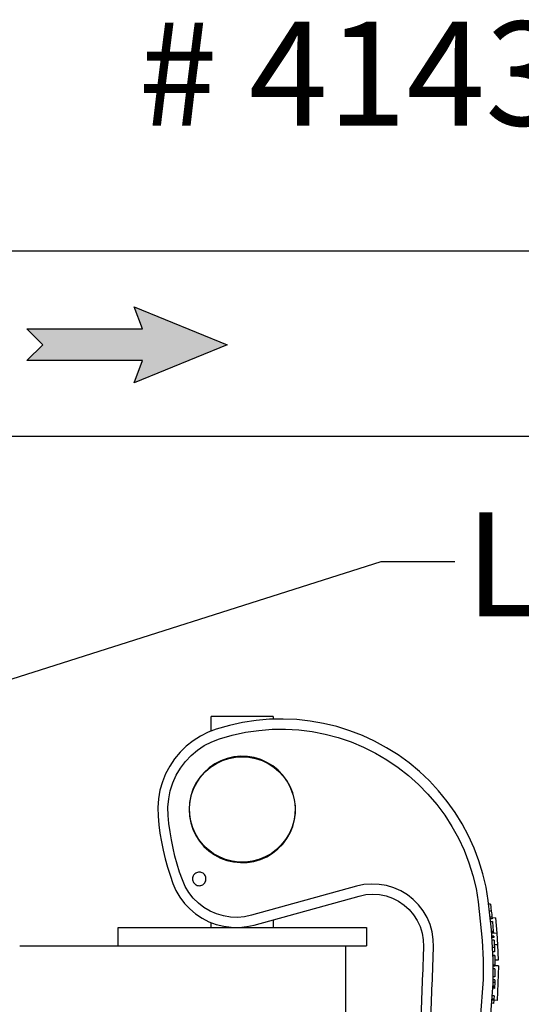
# Model space of a CAD drawing. Units: inches. Extents: x 0.5 to 10.9, y 0.1 to 17.
# Drawn here: x 6.3 to 6.7, y 12.2 to 13 of the extents above; entities that cross this region are included whole.
import ezdxf

# ---------------------------------------------------------------- set-up
doc = ezdxf.new("R2010")
doc.units = ezdxf.units.IN
doc.header["$LTSCALE"] = 0.75
doc.header["$MEASUREMENT"] = 0
doc.layers.add('Layer 1', color=7, linetype='Continuous')
doc.styles.add('logo', font='ARIALN.TTF')

msp = doc.modelspace()

# ---------------------------------------------------------------- hatches: boundary and pattern name
msp.add_hatch(color=256).paths.add_polyline_path([(6.37891, 12.69581), (6.28134, 12.69581), (6.29475, 12.7092), (6.28134, 12.7226), (6.37891, 12.7226), (6.372, 12.7414), (6.45068, 12.7092), (6.372, 12.67701)])

# ---------------------------------------------------------------- linework, layer by layer
for p, q in [((6.17863, 12.39795), (6.58076, 12.52578)), ((6.58076, 12.52578), (6.64321, 12.52578)), ((6.35842, 12.20062), (6.56828, 12.20062))]:
    msp.add_line(p, q)
msp.add_lwpolyline([(6.37891, 12.69581), (6.28134, 12.69581), (6.29475, 12.7092), (6.28134, 12.7226), (6.37891, 12.7226), (6.372, 12.7414), (6.45068, 12.7092), (6.372, 12.67701)], close=True)
at = {"layer": 'Layer 1', "color": 7, "lineweight": 25}
for p, q in [((6.95562, 12.78843), (6.25517, 12.78843)), ((6.25517, 12.63197), (6.95562, 12.63197))]:
    msp.add_line(p, q, dxfattribs=at)
for points in [[(6.4372, 12.38251), (6.4372, 12.39476)], [(6.46335, 12.39476), (6.45893, 12.39476), (6.45464, 12.39476), (6.4506, 12.39476), (6.44692, 12.39476), (6.44372, 12.39476), (6.44109, 12.39476), (6.43909, 12.39476), (6.43779, 12.39476), (6.43723, 12.39476), (6.4372, 12.39476)], [(6.67138, 12.23901), (6.66949, 12.25033), (6.66686, 12.2615), (6.66352, 12.27248), (6.65948, 12.28322), (6.65474, 12.29368), (6.64934, 12.3038), (6.6433, 12.31356), (6.63664, 12.3229), (6.62938, 12.33179), (6.62157, 12.3402), (6.61322, 12.34808), (6.60439, 12.3554), (6.5951, 12.36214), (6.58539, 12.36826), (6.57531, 12.37374), (6.56489, 12.37855), (6.55418, 12.38268), (6.54323, 12.38611), (6.53208, 12.38883), (6.52078, 12.39081), (6.50937, 12.39206), (6.4979, 12.39256), (6.48643, 12.39233), (6.475, 12.39135), (6.46365, 12.38963), (6.45244, 12.38718), (6.44141, 12.38401)], [(6.48949, 12.39476), (6.48947, 12.39476), (6.4889, 12.39476), (6.4876, 12.39476), (6.48561, 12.39476), (6.48297, 12.39476), (6.47977, 12.39476), (6.4761, 12.39476), (6.47206, 12.39476), (6.46777, 12.39476), (6.46335, 12.39476)], [(6.48949, 12.39476), (6.48949, 12.39246)], [(6.44141, 12.38401), (6.43454, 12.3814), (6.42798, 12.3781), (6.42179, 12.37413), (6.41604, 12.36956), (6.4108, 12.36442), (6.4061, 12.35876), (6.40202, 12.35265), (6.39858, 12.34616), (6.39583, 12.33935), (6.39379, 12.33229), (6.39249, 12.32505), (6.39194, 12.31773), (6.39214, 12.31038)], [(6.44404, 12.37586), (6.45494, 12.37897), (6.46603, 12.38135), (6.47726, 12.38298), (6.48856, 12.38385), (6.4999, 12.38396), (6.51122, 12.3833), (6.52247, 12.38188), (6.5336, 12.37971), (6.54456, 12.3768), (6.55531, 12.37316), (6.56578, 12.3688), (6.57593, 12.36375), (6.58572, 12.35803), (6.5951, 12.35166), (6.60404, 12.34468), (6.61248, 12.33711), (6.6204, 12.32899), (6.62775, 12.32036), (6.63451, 12.31125), (6.64064, 12.30171), (6.64611, 12.29178), (6.6509, 12.2815), (6.65499, 12.27092), (6.65836, 12.26009), (6.661, 12.24906), (6.66289, 12.23788)], [(6.40069, 12.31106), (6.40052, 12.31806), (6.40114, 12.32504), (6.40253, 12.33191), (6.40467, 12.33857), (6.40754, 12.34496), (6.4111, 12.35099), (6.41532, 12.35659), (6.42013, 12.36168), (6.42547, 12.36621), (6.43129, 12.37011), (6.43751, 12.37334), (6.44404, 12.37586)], [(6.46178, 12.27107), (6.46754, 12.27123), (6.47324, 12.27214), (6.47877, 12.27376), (6.48405, 12.27608), (6.48899, 12.27906), (6.49351, 12.28264), (6.49753, 12.28677), (6.50099, 12.29138), (6.50384, 12.2964), (6.50601, 12.30174), (6.50749, 12.30731), (6.50825, 12.31303), (6.50826, 12.31879), (6.50754, 12.32451), (6.5061, 12.3301), (6.50395, 12.33545), (6.50113, 12.34048), (6.49769, 12.34511), (6.4937, 12.34926), (6.4892, 12.35287), (6.48428, 12.35588), (6.47901, 12.35822), (6.47349, 12.35988), (6.4678, 12.36082), (6.46203, 12.36102), (6.45629, 12.36048), (6.45067, 12.35921), (6.44525, 12.35724), (6.44013, 12.35459), (6.43539, 12.3513), (6.43111, 12.34744), (6.42736, 12.34306), (6.4242, 12.33823), (6.42168, 12.33304), (6.41985, 12.32758), (6.41873, 12.32192), (6.41835, 12.31617), (6.4187, 12.31041), (6.41978, 12.30475), (6.42159, 12.29927), (6.42407, 12.29407), (6.42721, 12.28923), (6.43093, 12.28482), (6.43519, 12.28094), (6.43991, 12.27762), (6.44501, 12.27494), (6.45042, 12.27294), (6.45604, 12.27164), (6.46178, 12.27107)], [(6.46335, 12.36068), (6.46906, 12.36031), (6.47467, 12.35922), (6.4801, 12.35742), (6.48525, 12.35494), (6.49005, 12.35182), (6.4944, 12.34811), (6.49825, 12.34387), (6.50152, 12.33918), (6.50417, 12.33411), (6.50614, 12.32874), (6.50742, 12.32316), (6.50797, 12.31747), (6.50778, 12.31175), (6.50687, 12.3061), (6.50524, 12.30062), (6.50293, 12.29539), (6.49996, 12.2905), (6.49639, 12.28602), (6.49229, 12.28204), (6.4877, 12.27862), (6.48272, 12.27582), (6.47741, 12.27367), (6.47188, 12.27222), (6.46621, 12.27149), (6.46049, 12.27149), (6.45481, 12.27222), (6.44928, 12.27367), (6.44398, 12.27582), (6.43899, 12.27862), (6.43441, 12.28204), (6.4303, 12.28602), (6.42673, 12.2905), (6.42376, 12.29539), (6.42145, 12.30062), (6.41982, 12.3061), (6.41891, 12.31175), (6.41873, 12.31747), (6.41928, 12.32316), (6.42055, 12.32874), (6.42252, 12.33411), (6.42517, 12.33918), (6.42844, 12.34387), (6.43229, 12.34811), (6.43664, 12.35182), (6.44144, 12.35494), (6.44659, 12.35742), (6.45202, 12.35922), (6.45764, 12.36031), (6.46335, 12.36068)], [(6.4372, 12.35223), (6.4372, 12.35267)], [(6.48949, 12.35267), (6.48949, 12.35223)], [(6.39214, 12.31038), (6.39285, 12.30311), (6.3938, 12.29586), (6.39501, 12.28865), (6.39646, 12.28149), (6.39816, 12.27438), (6.4001, 12.26733), (6.40228, 12.26036), (6.40471, 12.25346)], [(6.41274, 12.25644), (6.41042, 12.26306), (6.40832, 12.26975), (6.40646, 12.27651), (6.40483, 12.28333), (6.40344, 12.29021), (6.40228, 12.29713), (6.40136, 12.30408), (6.40069, 12.31106)], [(6.4372, 12.27941), (6.4372, 12.27985)], [(6.48949, 12.27985), (6.48949, 12.27941)], [(6.47124, 12.22652), (6.46536, 12.22528), (6.45937, 12.22477), (6.45337, 12.22501), (6.44744, 12.22599), (6.44167, 12.22769), (6.43616, 12.23009), (6.43099, 12.23315), (6.42624, 12.23683), (6.42198, 12.24106), (6.41827, 12.24579), (6.41518, 12.25095), (6.41274, 12.25644)], [(6.42847, 12.25175), (6.42924, 12.25202), (6.42996, 12.25239), (6.43063, 12.25287), (6.43122, 12.25343), (6.43172, 12.25407), (6.43213, 12.25477), (6.43243, 12.25553), (6.43262, 12.25632), (6.4327, 12.25713), (6.43266, 12.25795), (6.43251, 12.25875), (6.43224, 12.25952), (6.43187, 12.26025), (6.43139, 12.26091), (6.43083, 12.2615), (6.43019, 12.262), (6.42948, 12.26241), (6.42873, 12.26271), (6.42793, 12.26291), (6.42712, 12.26298), (6.42631, 12.26295), (6.42551, 12.26279), (6.42474, 12.26252), (6.42401, 12.26215), (6.42335, 12.26168), (6.42276, 12.26111), (6.42226, 12.26047), (6.42185, 12.25977), (6.42154, 12.25901), (6.42135, 12.25822), (6.42127, 12.25741), (6.42131, 12.25659), (6.42147, 12.25579), (6.42173, 12.25502), (6.42211, 12.2543), (6.42258, 12.25363), (6.42314, 12.25304), (6.42378, 12.25254), (6.42449, 12.25213), (6.42525, 12.25183), (6.42604, 12.25164), (6.42685, 12.25156), (6.42767, 12.2516), (6.42847, 12.25175)], [(6.40471, 12.25346), (6.40732, 12.24748), (6.4106, 12.24184), (6.4145, 12.23661), (6.41898, 12.23185), (6.42396, 12.22764), (6.4294, 12.22403), (6.43521, 12.22105), (6.44132, 12.21876), (6.44765, 12.21719), (6.45412, 12.21634), (6.46065, 12.21624), (6.46715, 12.21688), (6.47353, 12.21826)], [(6.55998, 12.25108), (6.47124, 12.22652)], [(6.6251, 12.19972), (6.62492, 12.20615), (6.62395, 12.2125), (6.62218, 12.21868), (6.61966, 12.22459), (6.61643, 12.23015), (6.61252, 12.23525), (6.60801, 12.23983), (6.60297, 12.24381), (6.59746, 12.24713), (6.59159, 12.24974), (6.58544, 12.25159), (6.5791, 12.25267), (6.57268, 12.25294), (6.56627, 12.25241), (6.55998, 12.25108)], [(6.47353, 12.21826), (6.56227, 12.24282)], [(6.56227, 12.24282), (6.56789, 12.24398), (6.57361, 12.24438), (6.57934, 12.244), (6.58496, 12.24287), (6.59039, 12.241), (6.59551, 12.23841), (6.60024, 12.23517), (6.6045, 12.23132), (6.60821, 12.22694), (6.61129, 12.22211), (6.61371, 12.2169), (6.6154, 12.21142), (6.61635, 12.20576), (6.61653, 12.20002)], [(6.67553, 12.17201), (6.67552, 12.18916), (6.67413, 12.21411), (6.67138, 12.23901)], [(6.66289, 12.23788), (6.66621, 12.20523), (6.66696, 12.18874), (6.66696, 12.17223)], [(6.67322, 12.236), (6.6718, 12.23582)], [(6.67393, 12.23014), (6.67322, 12.23006), (6.67252, 12.22997)], [(6.67322, 12.236), (6.67326, 12.23565), (6.67332, 12.23516), (6.67341, 12.23445), (6.67353, 12.23354), (6.67365, 12.23248), (6.67393, 12.23014)], [(6.67393, 12.23014), (6.6741, 12.2287), (6.67426, 12.22731), (6.6744, 12.22605), (6.67451, 12.225)], [(6.48949, 12.22268), (6.48949, 12.21619)], [(6.67451, 12.225), (6.6738, 12.22492), (6.67309, 12.22485)], [(6.67466, 12.22354), (6.67395, 12.22347), (6.67324, 12.2234)], [(6.67451, 12.225), (6.67463, 12.22391), (6.67466, 12.22354)], [(6.67745, 12.22438), (6.67461, 12.22408)], [(6.67745, 12.22438), (6.67865, 12.21131)], [(6.35842, 12.21619), (6.35843, 12.21619), (6.35891, 12.21619), (6.36012, 12.21619), (6.36205, 12.21619), (6.3647, 12.21619), (6.36804, 12.21619), (6.37205, 12.21619), (6.37669, 12.21619), (6.38195, 12.21619), (6.38777, 12.21619), (6.39413, 12.21619), (6.40097, 12.21619), (6.40825, 12.21619), (6.41592, 12.21619), (6.42391, 12.21619), (6.43219, 12.21619), (6.44068, 12.21619), (6.44934, 12.21619), (6.45808, 12.21619), (6.46687, 12.21619), (6.47564, 12.21619), (6.48431, 12.21619), (6.49284, 12.21619), (6.50116, 12.21619), (6.50922, 12.21619), (6.51696, 12.21619), (6.52432, 12.21619), (6.53125, 12.21619), (6.53771, 12.21619), (6.54364, 12.21619), (6.54901, 12.21619), (6.55378, 12.21619), (6.55792, 12.21619), (6.56139, 12.21619), (6.56417, 12.21619), (6.56625, 12.21619), (6.56761, 12.21619), (6.56823, 12.21619), (6.56828, 12.21619)], [(6.35842, 12.20062), (6.35842, 12.21619)], [(6.4372, 12.21619), (6.4372, 12.22022)], [(6.56828, 12.21619), (6.56828, 12.20062)], [(6.67491, 12.22111), (6.67349, 12.22097)], [(6.67494, 12.22086), (6.67352, 12.22072)], [(6.67565, 12.21302), (6.67423, 12.21291)], [(6.67491, 12.22111), (6.67494, 12.22086)], [(6.67494, 12.22086), (6.67565, 12.21302)], [(6.67565, 12.21302), (6.67574, 12.21196)], [(6.67574, 12.21196), (6.67431, 12.21184)], [(6.67865, 12.21131), (6.67438, 12.21097)], [(6.67597, 12.2089), (6.67455, 12.20879)], [(6.67605, 12.20783), (6.67463, 12.20773)], [(6.67622, 12.20538), (6.6755, 12.20534), (6.67479, 12.20529)], [(6.67597, 12.2089), (6.67605, 12.20783)], [(6.67622, 12.20538), (6.67624, 12.20499), (6.67628, 12.20447), (6.67632, 12.20373), (6.67638, 12.20278), (6.67644, 12.20167), (6.67657, 12.19929)], [(6.67865, 12.21131), (6.67931, 12.2016)], [(6.27515, 12.20062), (6.29934, 12.20062), (6.32267, 12.20062), (6.34507, 12.20062), (6.36652, 12.20062), (6.38698, 12.20062), (6.40638, 12.20062), (6.4247, 12.20062), (6.4419, 12.20062), (6.45794, 12.20062), (6.4728, 12.20062), (6.48643, 12.20062), (6.49882, 12.20062), (6.50993, 12.20062), (6.51976, 12.20062), (6.52826, 12.20062), (6.53544, 12.20062), (6.54126, 12.20062), (6.54573, 12.20062), (6.54883, 12.20062), (6.55055, 12.20062), (6.55093, 12.20062)], [(6.55093, 12.10062), (6.55093, 12.20062)], [(6.61653, 12.20002), (6.61563, 12.17402)], [(6.62419, 12.17372), (6.6251, 12.19972)], [(6.67657, 12.19929), (6.67514, 12.19922)], [(6.67931, 12.2016), (6.67646, 12.20144)], [(6.67657, 12.19929), (6.67674, 12.19559)], [(6.67931, 12.2016), (6.67983, 12.18846)], [(6.67674, 12.19559), (6.67531, 12.19553)], [(6.67686, 12.19253), (6.67543, 12.19248)], [(6.67686, 12.19228), (6.67544, 12.19224)], [(6.67686, 12.19253), (6.67686, 12.19228)], [(6.67686, 12.19228), (6.67704, 12.18441)], [(6.67983, 12.18846), (6.67695, 12.1884)], [(6.67704, 12.18441), (6.67561, 12.18439)], [(6.67705, 12.18333), (6.67562, 12.18332)], [(6.67706, 12.18119), (6.67563, 12.18119)], [(6.67706, 12.18119), (6.67701, 12.17445)], [(6.67704, 12.18441), (6.67705, 12.18333)], [(6.6799, 12.18369), (6.67705, 12.18366)], [(6.6799, 12.18369), (6.67889, 12.15445)], [(6.61563, 12.17402), (6.61561, 12.17362), (6.6156, 12.17321), (6.61558, 12.1728), (6.61557, 12.1724), (6.61556, 12.17199), (6.61554, 12.17158), (6.61553, 12.17117), (6.61551, 12.17077)], [(6.62406, 12.17003), (6.62408, 12.17049), (6.62409, 12.17095), (6.62411, 12.17141), (6.62413, 12.17187), (6.62414, 12.17234), (6.62416, 12.1728), (6.62418, 12.17326), (6.62419, 12.17372)], [(6.66696, 12.17223), (6.66685, 12.16853)], [(6.67543, 12.16867), (6.67553, 12.17201)], [(6.67696, 12.17199), (6.67624, 12.17201), (6.67553, 12.17203)], [(6.67701, 12.17445), (6.67558, 12.17447)], [(6.67696, 12.17199), (6.67695, 12.17186), (6.67694, 12.17137), (6.67692, 12.17059), (6.67689, 12.16961)], [(6.61551, 12.17077), (6.59801, 11.66956)], [(6.60656, 11.66882), (6.62406, 12.17003)], [(6.66685, 12.16853), (6.66484, 12.14263)], [(6.67342, 12.14277), (6.67543, 12.16867)], [(6.67669, 12.16465), (6.67526, 12.16471)], [(6.67674, 12.16572), (6.67531, 12.16578)], [(6.67677, 12.16657), (6.67535, 12.16663)], [(6.67689, 12.16961), (6.67617, 12.16964), (6.67546, 12.16966)], [(6.67674, 12.16572), (6.67669, 12.16465)], [(6.67677, 12.16657), (6.67674, 12.16572)], [(6.67689, 12.16961), (6.67683, 12.1681), (6.67677, 12.16657)], [(6.67612, 12.15562), (6.6747, 12.15573)], [(6.67631, 12.15822), (6.67489, 12.15832)], [(6.67612, 12.15562), (6.67604, 12.15455)], [(6.67631, 12.15822), (6.67612, 12.15562)], [(6.67581, 12.15195), (6.67439, 12.15208)], [(6.67604, 12.15455), (6.67461, 12.15467)], [(6.67604, 12.15455), (6.67581, 12.15195)], [(6.67889, 12.15445), (6.67605, 12.15468)]]:
    msp.add_lwpolyline(points, dxfattribs=at)

# ---------------------------------------------------------------- texts
at = {"color": 7, "style": 'logo'}
for s, p in [('# 41432', (6.37538, 12.8947)), ('LEVEL SENSING', (6.65157, 12.47944))]:
    msp.add_text(s, height=0.088, dxfattribs=at).set_placement(p)

doc.saveas('drawing.dxf')
